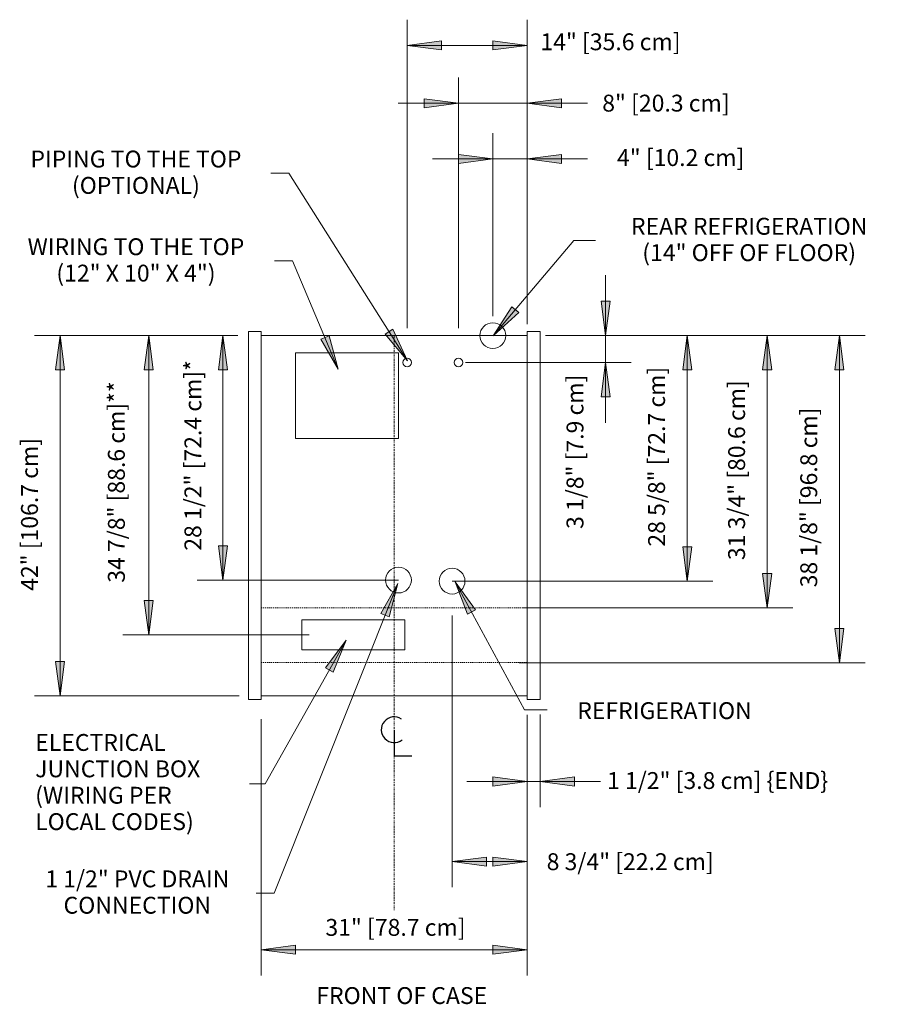
# Model space of a CAD drawing. Units: inches. Extents: x -17062 to -16468, y -8398 to -7271.
# Drawn here: x -17062 to -16961, y -7566 to -7451 of the extents above; entities that cross this region are included whole.
import ezdxf

# ---------------------------------------------------------------- set-up
doc = ezdxf.new("R2010")
doc.units = ezdxf.units.IN
doc.header["$MEASUREMENT"] = 0
doc.linetypes.add('ORZH-display-case-CAD-drawing-1-door-Top-View$0$Center 1_4_', pattern=[0.53125, 0.25, -0.09375, 0.09375, -0.09375])
doc.linetypes.add('ORZH-display-case-CAD-drawing-1-door-Top-View$0$Hidden 1_8_', pattern=[0.1875, 0.125, -0.0625])
for name, color, linetype, lineweight in [('ORZH-display-case-CAD-drawing-1-door-Top-View$0$A-ANNO-DIMS', 211, 'Continuous', 9), ('ORZH-display-case-CAD-drawing-1-door-Top-View$0$A-ANNO-DIMS-32', 211, 'Continuous', 9), ('ORZH-display-case-CAD-drawing-1-door-Top-View$0$A-ANNO-NOTE', 131, 'Continuous', 9), ('ORZH-display-case-CAD-drawing-1-door-Top-View$0$A-DETL-CNTR', 5, 'ORZH-display-case-CAD-drawing-1-door-Top-View$0$Center 1_4_', 9), ('ORZH-display-case-CAD-drawing-1-door-Top-View$0$A-DETL-HDLN', 90, 'ORZH-display-case-CAD-drawing-1-door-Top-View$0$Hidden 1_8_', 9), ('ORZH-display-case-CAD-drawing-1-door-Top-View$0$A-DETL-THIN', 151, 'Continuous', 9), ('ORZH-display-case-CAD-drawing-1-door-Top-View$0$G-ANNO-TEXT', 231, 'Continuous', 9)]:
    doc.layers.add(name, color=color, linetype=linetype, lineweight=lineweight)
doc.styles.add('ORZH-display-case-CAD-drawing-1-door-Top-View$0$Arial', font='arial.ttf', dxfattribs={"height": 1.967066})
doc.dimstyles.new('ORZH-display-case-CAD-drawing-1-door-Top-View$0$HPx_Dimension-_end', dxfattribs={"dimscale": 12, "dimtxt": 2, "dimasz": 0.333333, "dimexe": 0.25, "dimexo": 0, "dimgap": 0, "dimtad": 1, "dimdec": 3, "dimrnd": 0.125, "dimzin": 0, "dimdsep": 46, "dimlunit": 5, "dimtxsty": 'ORZH-display-case-CAD-drawing-1-door-Top-View$0$Arial', "dimsah": 1, "dimcen": 0.09, "dimazin": 0, "dimtfac": 1, "dimtdec": 4, "dimtix": 1, "dimtmove": 2, "dimatfit": 3, "dimfxl": 1, "dimtvp": 1, "dimtfill": 1, "dimfrac": 2, "dimtolj": 1, "dimtzin": 0, "dimarcsym": 2})
doc.dimstyles.new('ORZH-display-case-CAD-drawing-1-door-Top-View$0$HPx_Dimension-_verticle', dxfattribs={"dimscale": 12, "dimtxt": 2, "dimasz": 0.333333, "dimexe": 0.25, "dimexo": 0.333333, "dimgap": 0.166667, "dimtad": 1, "dimdec": 4, "dimrnd": 0.0625, "dimzin": 0, "dimdsep": 46, "dimlunit": 5, "dimtxsty": 'ORZH-display-case-CAD-drawing-1-door-Top-View$0$Arial', "dimsah": 1, "dimcen": 0.09, "dimazin": 0, "dimtfac": 1, "dimtdec": 4, "dimtix": 1, "dimtmove": 0, "dimatfit": 3, "dimfxl": 1, "dimtvp": 1, "dimtfill": 1, "dimfrac": 2, "dimtolj": 1, "dimtzin": 0, "dimarcsym": 2})
doc.dimstyles.new('ORZH-display-case-CAD-drawing-1-door-Top-View$0$HPx_Dimension-_verticle_1', dxfattribs={"dimscale": 12, "dimtxt": 2, "dimasz": 0.333333, "dimexe": 0.25, "dimexo": 0.333333, "dimgap": 0.166667, "dimtad": 1, "dimdec": 4, "dimrnd": 0.0625, "dimzin": 0, "dimdsep": 46, "dimlunit": 5, "dimtxsty": 'ORZH-display-case-CAD-drawing-1-door-Top-View$0$Arial', "dimsah": 1, "dimcen": 0.09, "dimazin": 0, "dimtfac": 1, "dimtdec": 4, "dimtix": 1, "dimtmove": 2, "dimatfit": 3, "dimfxl": 1, "dimtvp": 1, "dimtfill": 1, "dimfrac": 2, "dimtolj": 1, "dimtzin": 0, "dimarcsym": 2})
doc.dimstyles.new('ORZH-display-case-CAD-drawing-1-door-Top-View$0$HPx_Dimension_Style_STUB_UP_AREA_', dxfattribs={"dimscale": 12, "dimtxt": 2, "dimasz": 0.333333, "dimexe": 0.25, "dimexo": 0, "dimgap": 0.083333, "dimtad": 1, "dimdec": 3, "dimrnd": 0.125, "dimzin": 0, "dimdsep": 46, "dimlunit": 5, "dimtxsty": 'ORZH-display-case-CAD-drawing-1-door-Top-View$0$Arial', "dimsah": 1, "dimcen": 0.09, "dimazin": 0, "dimtfac": 1, "dimtdec": 4, "dimtix": 1, "dimtmove": 2, "dimatfit": 3, "dimfxl": 1, "dimtvp": 1, "dimtfill": 1, "dimfrac": 2, "dimtolj": 1, "dimtzin": 0, "dimarcsym": 2})
doc.dimstyles.new('ORZH-display-case-CAD-drawing-1-door-Top-View$0$HPx_Dimension_Style_STUB_UP_LINE___', dxfattribs={"dimscale": 12, "dimtxt": 2, "dimasz": 0.333333, "dimexe": 0.25, "dimexo": 0, "dimgap": 0.083333, "dimtad": 1, "dimdec": 5, "dimrnd": 0.03125, "dimzin": 0, "dimdsep": 46, "dimlunit": 5, "dimtxsty": 'ORZH-display-case-CAD-drawing-1-door-Top-View$0$Arial', "dimsah": 1, "dimcen": 0.09, "dimazin": 0, "dimtfac": 1, "dimtdec": 4, "dimtix": 1, "dimtmove": 2, "dimatfit": 3, "dimfxl": 1, "dimtvp": 1, "dimtfill": 1, "dimfrac": 2, "dimtolj": 1, "dimtzin": 0, "dimarcsym": 2})

# ---------------------------------------------------------------- blocks, each defined once
blk = doc.blocks.new('ORZH-display-case-CAD-drawing-1-door-Top-View$0$DIMBLOCK1-ORZH - 1DR')
at = {"layer": 'ORZH-display-case-CAD-drawing-1-door-Top-View$0$A-ANNO-DIMS-32', "transparency": 16777216}
for points in [[(-16650.41, -7487.91), (-16650.94, -7491.91), (-16649.88, -7491.91)], [(-16650.41, -7519.66), (-16649.88, -7515.66), (-16650.94, -7515.66)]]:
    blk.add_hatch(color=256, dxfattribs=at).paths.add_polyline_path(points, flags=0)
for p, q in [((-16674.39, -7487.91), (-16647.41, -7487.91)), ((-16650.41, -7487.91), (-16674.39, -7487.91)), ((-16650.41, -7487.91), (-16650.94, -7491.91)), ((-16650.41, -7487.91), (-16650.41, -7519.66)), ((-16649.88, -7491.91), (-16650.41, -7487.91)), ((-16650.94, -7491.91), (-16649.88, -7491.91)), ((-16649.88, -7515.66), (-16650.94, -7515.66)), ((-16650.94, -7515.66), (-16650.41, -7519.66)), ((-16650.41, -7519.66), (-16649.88, -7515.66)), ((-16679.02, -7519.66), (-16647.41, -7519.66)), ((-16650.41, -7519.66), (-16679.02, -7519.66))]:
    blk.add_line(p, q, dxfattribs=at)
at = {"layer": 'ORZH-display-case-CAD-drawing-1-door-Top-View$0$A-ANNO-DIMS-32', "color": 0, "transparency": 16777216, "insert": (-16654.96, -7514.08), "char_height": 1.9671, "width": 24.7015, "attachment_point": 1, "rotation": 90, "line_spacing_factor": 0.938532, "style": 'ORZH-display-case-CAD-drawing-1-door-Top-View$0$Arial', "bg_fill": 3, "box_fill_scale": 1.25, "bg_fill_color": 0, "bg_fill_transparency": 0}
blk.add_mtext('31 3/4" [80.6 cm]', dxfattribs=at)
blk = doc.blocks.new('ORZH-display-case-CAD-drawing-1-door-Top-View$0$DIMBLOCK2-ORZH - 1DR')
at = {"layer": 'ORZH-display-case-CAD-drawing-1-door-Top-View$0$A-ANNO-DIMS-32', "transparency": 16777216}
for points in [[(-16642, -7487.91), (-16642.53, -7491.91), (-16641.47, -7491.91)], [(-16642, -7526.04), (-16641.47, -7522.04), (-16642.53, -7522.04)]]:
    blk.add_hatch(color=256, dxfattribs=at).paths.add_polyline_path(points, flags=0)
for p, q in [((-16674.39, -7487.91), (-16639, -7487.91)), ((-16642, -7487.91), (-16674.39, -7487.91)), ((-16642, -7487.91), (-16642.53, -7491.91)), ((-16642, -7487.91), (-16642, -7526.04)), ((-16641.47, -7491.91), (-16642, -7487.91)), ((-16642.53, -7491.91), (-16641.47, -7491.91)), ((-16641.47, -7522.04), (-16642.53, -7522.04)), ((-16642.53, -7522.04), (-16642, -7526.04)), ((-16642, -7526.04), (-16641.47, -7522.04)), ((-16679.32, -7526.04), (-16639, -7526.04)), ((-16642, -7526.04), (-16679.32, -7526.04))]:
    blk.add_line(p, q, dxfattribs=at)
at = {"layer": 'ORZH-display-case-CAD-drawing-1-door-Top-View$0$A-ANNO-DIMS-32', "color": 0, "transparency": 16777216, "insert": (-16646.55, -7517.26), "char_height": 1.9671, "width": 24.7015, "attachment_point": 1, "rotation": 90, "line_spacing_factor": 0.938532, "style": 'ORZH-display-case-CAD-drawing-1-door-Top-View$0$Arial', "bg_fill": 3, "box_fill_scale": 1.25, "bg_fill_color": 0, "bg_fill_transparency": 0}
blk.add_mtext('38 1/8" [96.8 cm]', dxfattribs=at)
blk = doc.blocks.new('ORZH-display-case-CAD-drawing-1-door-Top-View$0$DIMBLOCK3-ORZH - 1DR')
at = {"layer": 'ORZH-display-case-CAD-drawing-1-door-Top-View$0$A-ANNO-DIMS-32', "transparency": 16777216}
for points in [[(-16722.51, -7487.91), (-16723.04, -7491.91), (-16721.99, -7491.91)], [(-16722.51, -7522.79), (-16721.99, -7518.79), (-16723.04, -7518.79)]]:
    blk.add_hatch(color=256, dxfattribs=at).paths.add_polyline_path(points, flags=0)
for p, q in [((-16712.82, -7487.91), (-16725.51, -7487.91)), ((-16722.51, -7487.91), (-16723.04, -7491.91)), ((-16722.51, -7487.91), (-16722.51, -7522.79)), ((-16721.99, -7491.91), (-16722.51, -7487.91)), ((-16722.51, -7487.91), (-16712.82, -7487.91)), ((-16723.04, -7491.91), (-16721.99, -7491.91)), ((-16721.99, -7518.79), (-16723.04, -7518.79)), ((-16723.04, -7518.79), (-16722.51, -7522.79)), ((-16722.51, -7522.79), (-16721.99, -7518.79)), ((-16703.79, -7522.79), (-16725.51, -7522.79)), ((-16722.51, -7522.79), (-16703.79, -7522.79))]:
    blk.add_line(p, q, dxfattribs=at)
at = {"layer": 'ORZH-display-case-CAD-drawing-1-door-Top-View$0$A-ANNO-DIMS-32', "color": 0, "transparency": 16777216, "insert": (-16727.26, -7516.72), "char_height": 1.9671, "width": 27.2862, "attachment_point": 1, "rotation": 90, "line_spacing_factor": 0.938532, "style": 'ORZH-display-case-CAD-drawing-1-door-Top-View$0$Arial', "bg_fill": 3, "box_fill_scale": 1.25, "bg_fill_color": 0, "bg_fill_transparency": 0}
blk.add_mtext('34 7/8" [88.6 cm]**', dxfattribs=at)
blk = doc.blocks.new('ORZH-display-case-CAD-drawing-1-door-Top-View$0$DIMBLOCK4-ORZH - 1DR')
at = {"layer": 'ORZH-display-case-CAD-drawing-1-door-Top-View$0$A-ANNO-DIMS-32', "transparency": 16777216}
for points in [[(-16713.87, -7487.91), (-16714.39, -7491.91), (-16713.34, -7491.91)], [(-16713.87, -7516.41), (-16713.34, -7512.41), (-16714.39, -7512.41)]]:
    blk.add_hatch(color=256, dxfattribs=at).paths.add_polyline_path(points, flags=0)
for p, q in [((-16712.12, -7487.91), (-16716.87, -7487.91)), ((-16713.87, -7487.91), (-16714.39, -7491.91)), ((-16713.87, -7487.91), (-16713.87, -7516.41)), ((-16713.34, -7491.91), (-16713.87, -7487.91)), ((-16713.87, -7487.91), (-16712.12, -7487.91)), ((-16714.39, -7491.91), (-16713.34, -7491.91)), ((-16713.34, -7512.41), (-16714.39, -7512.41)), ((-16714.39, -7512.41), (-16713.87, -7516.41)), ((-16713.87, -7516.41), (-16713.34, -7512.41)), ((-16693.39, -7516.41), (-16716.87, -7516.41)), ((-16713.87, -7516.41), (-16693.39, -7516.41))]:
    blk.add_line(p, q, dxfattribs=at)
at = {"layer": 'ORZH-display-case-CAD-drawing-1-door-Top-View$0$A-ANNO-DIMS-32', "color": 0, "transparency": 16777216, "insert": (-16718.34, -7512.99), "char_height": 1.9671, "width": 25.9938, "attachment_point": 1, "rotation": 90, "line_spacing_factor": 0.938532, "style": 'ORZH-display-case-CAD-drawing-1-door-Top-View$0$Arial', "bg_fill": 3, "box_fill_scale": 1.25, "bg_fill_color": 0, "bg_fill_transparency": 0}
blk.add_mtext('28 1/2" [72.4 cm]*', dxfattribs=at)
blk = doc.blocks.new('ORZH-display-case-CAD-drawing-1-door-Top-View$0$DIMBLOCK5-ORZH - 1DR')
at = {"layer": 'ORZH-display-case-CAD-drawing-1-door-Top-View$0$A-ANNO-DIMS-32', "transparency": 16777216}
for points in [[(-16669.25, -7487.91), (-16668.72, -7483.91), (-16669.78, -7483.91)], [(-16669.25, -7491.04), (-16669.78, -7495.04), (-16668.72, -7495.04)]]:
    blk.add_hatch(color=256, dxfattribs=at).paths.add_polyline_path(points, flags=0)
for p, q in [((-16669.25, -7480.88), (-16669.25, -7498.07)), ((-16668.72, -7483.91), (-16669.78, -7483.91)), ((-16669.78, -7483.91), (-16669.25, -7487.91)), ((-16669.25, -7487.91), (-16668.72, -7483.91)), ((-16674.39, -7487.91), (-16666.25, -7487.91)), ((-16669.25, -7487.91), (-16674.39, -7487.91)), ((-16685.59, -7491.04), (-16666.25, -7491.04)), ((-16669.25, -7491.04), (-16685.59, -7491.04)), ((-16669.25, -7491.04), (-16669.78, -7495.04)), ((-16668.72, -7495.04), (-16669.25, -7491.04)), ((-16669.78, -7495.04), (-16668.72, -7495.04))]:
    blk.add_line(p, q, dxfattribs=at)
at = {"layer": 'ORZH-display-case-CAD-drawing-1-door-Top-View$0$A-ANNO-DIMS-32', "color": 0, "transparency": 16777216, "insert": (-16673.8, -7510.45), "char_height": 1.9671, "width": 21.0831, "attachment_point": 1, "rotation": 90, "line_spacing_factor": 0.938532, "style": 'ORZH-display-case-CAD-drawing-1-door-Top-View$0$Arial', "bg_fill": 3, "box_fill_scale": 1.25, "bg_fill_color": 0, "bg_fill_transparency": 0}
blk.add_mtext('3 1/8" [7.9 cm]', dxfattribs=at)
blk = doc.blocks.new('ORZH-display-case-CAD-drawing-1-door-Top-View$0$DIMBLOCK6-ORZH - 1DR')
at = {"layer": 'ORZH-display-case-CAD-drawing-1-door-Top-View$0$A-ANNO-DIMS-32', "transparency": 16777216}
for points in [[(-16686.39, -7460.82), (-16690.39, -7460.29), (-16690.39, -7461.35)], [(-16678.39, -7460.82), (-16674.39, -7461.35), (-16674.39, -7460.29)]]:
    blk.add_hatch(color=256, dxfattribs=at).paths.add_polyline_path(points, flags=0)
for p, q in [((-16686.39, -7487.04), (-16686.39, -7457.82)), ((-16678.39, -7483.41), (-16678.39, -7457.82)), ((-16686.39, -7460.82), (-16690.39, -7460.29)), ((-16690.39, -7460.29), (-16690.39, -7461.35)), ((-16674.39, -7460.29), (-16678.39, -7460.82)), ((-16674.39, -7461.35), (-16674.39, -7460.29)), ((-16693.43, -7460.82), (-16671.36, -7460.82)), ((-16690.39, -7461.35), (-16686.39, -7460.82)), ((-16686.39, -7460.82), (-16686.39, -7487.04)), ((-16678.39, -7460.82), (-16674.39, -7461.35)), ((-16678.39, -7460.82), (-16678.39, -7483.41))]:
    blk.add_line(p, q, dxfattribs=at)
at = {"layer": 'ORZH-display-case-CAD-drawing-1-door-Top-View$0$A-ANNO-DIMS-32', "color": 0, "transparency": 16777216, "insert": (-16669.64, -7459.82), "char_height": 1.9671, "width": 17.4277, "attachment_point": 1, "line_spacing_factor": 0.938532, "style": 'ORZH-display-case-CAD-drawing-1-door-Top-View$0$Arial', "bg_fill": 3, "box_fill_scale": 1.25, "bg_fill_color": 0, "bg_fill_transparency": 0}
blk.add_mtext('8" [20.3 cm]', dxfattribs=at)
blk = doc.blocks.new('ORZH-display-case-CAD-drawing-1-door-Top-View$0$DIMBLOCK7-ORZH - 1DR')
at = {"layer": 'ORZH-display-case-CAD-drawing-1-door-Top-View$0$A-ANNO-DIMS-32', "transparency": 16777216}
for points in [[(-16692.39, -7454.08), (-16688.39, -7454.6), (-16688.39, -7453.55)], [(-16678.39, -7454.08), (-16682.39, -7453.55), (-16682.39, -7454.6)]]:
    blk.add_hatch(color=256, dxfattribs=at).paths.add_polyline_path(points, flags=0)
for p, q in [((-16692.39, -7487.04), (-16692.39, -7451.08)), ((-16678.39, -7483.41), (-16678.39, -7451.08)), ((-16688.39, -7453.55), (-16692.39, -7454.08)), ((-16688.39, -7454.6), (-16688.39, -7453.55)), ((-16678.39, -7454.08), (-16682.39, -7453.55)), ((-16682.39, -7453.55), (-16682.39, -7454.6)), ((-16692.39, -7454.08), (-16678.39, -7454.08)), ((-16692.39, -7454.08), (-16688.39, -7454.6)), ((-16692.39, -7454.08), (-16692.39, -7487.04)), ((-16682.39, -7454.6), (-16678.39, -7454.08)), ((-16678.39, -7454.08), (-16678.39, -7483.41))]:
    blk.add_line(p, q, dxfattribs=at)
at = {"layer": 'ORZH-display-case-CAD-drawing-1-door-Top-View$0$A-ANNO-DIMS-32', "color": 0, "transparency": 16777216, "insert": (-16676.85, -7452.67), "char_height": 1.9671, "width": 19.2369, "attachment_point": 1, "line_spacing_factor": 0.938532, "style": 'ORZH-display-case-CAD-drawing-1-door-Top-View$0$Arial', "bg_fill": 3, "box_fill_scale": 1.25, "bg_fill_color": 0, "bg_fill_transparency": 0}
blk.add_mtext('14" [35.6 cm]', dxfattribs=at)
blk = doc.blocks.new('ORZH-display-case-CAD-drawing-1-door-Top-View$0$DIMBLOCK8-ORZH - 1DR')
at = {"layer": 'ORZH-display-case-CAD-drawing-1-door-Top-View$0$A-ANNO-DIMS-32', "transparency": 16777216}
for points in [[(-16732.84, -7487.91), (-16733.36, -7491.91), (-16732.31, -7491.91)], [(-16732.84, -7529.9), (-16732.31, -7525.9), (-16733.36, -7525.9)]]:
    blk.add_hatch(color=256, dxfattribs=at).paths.add_polyline_path(points, flags=0)
for p, q in [((-16712.12, -7487.91), (-16735.84, -7487.91)), ((-16732.84, -7487.91), (-16733.36, -7491.91)), ((-16732.84, -7487.91), (-16732.84, -7529.9)), ((-16732.31, -7491.91), (-16732.84, -7487.91)), ((-16732.84, -7487.91), (-16712.12, -7487.91)), ((-16733.36, -7491.91), (-16732.31, -7491.91)), ((-16732.31, -7525.9), (-16733.36, -7525.9)), ((-16733.36, -7525.9), (-16732.84, -7529.9)), ((-16732.84, -7529.9), (-16732.31, -7525.9)), ((-16711.97, -7529.9), (-16735.84, -7529.9)), ((-16732.84, -7529.9), (-16711.97, -7529.9))]:
    blk.add_line(p, q, dxfattribs=at)
at = {"layer": 'ORZH-display-case-CAD-drawing-1-door-Top-View$0$A-ANNO-DIMS-32', "color": 0, "transparency": 16777216, "insert": (-16737.39, -7517.67), "char_height": 1.9671, "width": 21.0462, "attachment_point": 1, "rotation": 90, "line_spacing_factor": 0.938532, "style": 'ORZH-display-case-CAD-drawing-1-door-Top-View$0$Arial', "bg_fill": 3, "box_fill_scale": 1.25, "bg_fill_color": 0, "bg_fill_transparency": 0}
blk.add_mtext('42" [106.7 cm]', dxfattribs=at)
blk = doc.blocks.new('ORZH-display-case-CAD-drawing-1-door-Top-View$0$DIMBLOCK9-ORZH - 1DR')
at = {"layer": 'ORZH-display-case-CAD-drawing-1-door-Top-View$0$A-ANNO-DIMS-32', "transparency": 16777216}
for points in [[(-16709.39, -7559.51), (-16705.39, -7560.04), (-16705.39, -7558.99)], [(-16678.39, -7559.51), (-16682.39, -7558.99), (-16682.39, -7560.04)]]:
    blk.add_hatch(color=256, dxfattribs=at).paths.add_polyline_path(points, flags=0)
for p, q in [((-16709.39, -7532.61), (-16709.39, -7562.51)), ((-16709.39, -7559.51), (-16709.39, -7532.61)), ((-16678.39, -7534.35), (-16678.39, -7562.51)), ((-16678.39, -7559.51), (-16678.39, -7534.35)), ((-16705.39, -7558.99), (-16709.39, -7559.51)), ((-16705.39, -7560.04), (-16705.39, -7558.99)), ((-16678.39, -7559.51), (-16682.39, -7558.99)), ((-16682.39, -7558.99), (-16682.39, -7560.04)), ((-16709.39, -7559.51), (-16678.39, -7559.51)), ((-16709.39, -7559.51), (-16705.39, -7560.04)), ((-16682.39, -7560.04), (-16678.39, -7559.51))]:
    blk.add_line(p, q, dxfattribs=at)
at = {"layer": 'ORZH-display-case-CAD-drawing-1-door-Top-View$0$A-ANNO-DIMS-32', "color": 0, "transparency": 16777216, "insert": (-16701.91, -7555.92), "char_height": 1.9671, "width": 19.2369, "attachment_point": 1, "line_spacing_factor": 0.938532, "style": 'ORZH-display-case-CAD-drawing-1-door-Top-View$0$Arial', "bg_fill": 3, "box_fill_scale": 1.25, "bg_fill_color": 0, "bg_fill_transparency": 0}
blk.add_mtext('31" [78.7 cm]', dxfattribs=at)
blk = doc.blocks.new('ORZH-display-case-CAD-drawing-1-door-Top-View$0$DIMBLOCK10-ORZH - 1DR')
at = {"layer": 'ORZH-display-case-CAD-drawing-1-door-Top-View$0$A-ANNO-DIMS-32', "transparency": 16777216}
for points in [[(-16678.39, -7539.9), (-16682.39, -7539.37), (-16682.39, -7540.42)], [(-16676.89, -7539.9), (-16672.89, -7540.42), (-16672.89, -7539.37)]]:
    blk.add_hatch(color=256, dxfattribs=at).paths.add_polyline_path(points, flags=0)
for p, q in [((-16678.39, -7532.11), (-16678.39, -7542.9)), ((-16678.39, -7539.9), (-16678.39, -7532.11)), ((-16676.89, -7532.07), (-16676.89, -7542.9)), ((-16676.89, -7539.9), (-16676.89, -7532.07)), ((-16678.39, -7539.9), (-16682.39, -7539.37)), ((-16682.39, -7539.37), (-16682.39, -7540.42)), ((-16672.89, -7539.37), (-16676.89, -7539.9)), ((-16672.89, -7540.42), (-16672.89, -7539.37)), ((-16685.43, -7539.9), (-16669.86, -7539.9)), ((-16682.39, -7540.42), (-16678.39, -7539.9)), ((-16676.89, -7539.9), (-16672.89, -7540.42))]:
    blk.add_line(p, q, dxfattribs=at)
at = {"layer": 'ORZH-display-case-CAD-drawing-1-door-Top-View$0$A-ANNO-DIMS-32', "color": 0, "transparency": 16777216, "insert": (-16669.08, -7538.8), "char_height": 1.9671, "width": 31.1262, "attachment_point": 1, "line_spacing_factor": 0.938532, "style": 'ORZH-display-case-CAD-drawing-1-door-Top-View$0$Arial', "bg_fill": 3, "box_fill_scale": 1.25, "bg_fill_color": 0, "bg_fill_transparency": 0}
blk.add_mtext('1 1/2" [3.8 cm] \\{END\\}', dxfattribs=at)
blk = doc.blocks.new('ORZH-display-case-CAD-drawing-1-door-Top-View$0$DIMBLOCK11-ORZH - 1DR')
at = {"layer": 'ORZH-display-case-CAD-drawing-1-door-Top-View$0$A-ANNO-DIMS-32', "transparency": 16777216}
for points in [[(-16682.39, -7467.3), (-16686.39, -7466.78), (-16686.39, -7467.83)], [(-16678.39, -7467.3), (-16674.39, -7467.83), (-16674.39, -7466.78)]]:
    blk.add_hatch(color=256, dxfattribs=at).paths.add_polyline_path(points, flags=0)
for p, q in [((-16682.39, -7485.65), (-16682.39, -7464.3)), ((-16678.39, -7486.56), (-16678.39, -7464.3)), ((-16689.43, -7467.3), (-16671.36, -7467.3)), ((-16682.39, -7467.3), (-16686.39, -7466.78)), ((-16686.39, -7466.78), (-16686.39, -7467.83)), ((-16686.39, -7467.83), (-16682.39, -7467.3)), ((-16682.39, -7467.3), (-16682.39, -7485.65)), ((-16674.39, -7466.78), (-16678.39, -7467.3)), ((-16678.39, -7467.3), (-16674.39, -7467.83)), ((-16678.39, -7467.3), (-16678.39, -7486.56)), ((-16674.39, -7467.83), (-16674.39, -7466.78))]:
    blk.add_line(p, q, dxfattribs=at)
at = {"layer": 'ORZH-display-case-CAD-drawing-1-door-Top-View$0$A-ANNO-DIMS-32', "color": 0, "transparency": 16777216, "insert": (-16667.92, -7466.17), "char_height": 1.9671, "width": 17.4277, "attachment_point": 1, "line_spacing_factor": 0.938532, "style": 'ORZH-display-case-CAD-drawing-1-door-Top-View$0$Arial', "bg_fill": 3, "box_fill_scale": 1.25, "bg_fill_color": 0, "bg_fill_transparency": 0}
blk.add_mtext('4" [10.2 cm]', dxfattribs=at)
blk = doc.blocks.new('ORZH-display-case-CAD-drawing-1-door-Top-View$0$DIMBLOCK12-ORZH - 1DR')
at = {"layer": 'ORZH-display-case-CAD-drawing-1-door-Top-View$0$A-ANNO-DIMS-32', "transparency": 16777216}
for points in [[(-16659.74, -7487.91), (-16660.26, -7491.91), (-16659.21, -7491.91)], [(-16659.74, -7516.54), (-16659.21, -7512.54), (-16660.26, -7512.54)]]:
    blk.add_hatch(color=256, dxfattribs=at).paths.add_polyline_path(points, flags=0)
for p, q in [((-16676.24, -7487.91), (-16656.74, -7487.91)), ((-16659.74, -7487.91), (-16676.24, -7487.91)), ((-16659.74, -7487.91), (-16660.26, -7491.91)), ((-16659.74, -7487.91), (-16659.74, -7516.54)), ((-16659.21, -7491.91), (-16659.74, -7487.91)), ((-16660.26, -7491.91), (-16659.21, -7491.91)), ((-16659.21, -7512.54), (-16660.26, -7512.54)), ((-16660.26, -7512.54), (-16659.74, -7516.54)), ((-16659.74, -7516.54), (-16659.21, -7512.54)), ((-16687.14, -7516.54), (-16656.74, -7516.54)), ((-16659.74, -7516.54), (-16687.14, -7516.54))]:
    blk.add_line(p, q, dxfattribs=at)
at = {"layer": 'ORZH-display-case-CAD-drawing-1-door-Top-View$0$A-ANNO-DIMS-32', "color": 0, "transparency": 16777216, "insert": (-16664.29, -7512.51), "char_height": 1.9671, "width": 24.7015, "attachment_point": 1, "rotation": 90, "line_spacing_factor": 0.938532, "style": 'ORZH-display-case-CAD-drawing-1-door-Top-View$0$Arial', "bg_fill": 3, "box_fill_scale": 1.25, "bg_fill_color": 0, "bg_fill_transparency": 0}
blk.add_mtext('28 5/8" [72.7 cm]', dxfattribs=at)
blk = doc.blocks.new('ORZH-display-case-CAD-drawing-1-door-Top-View$0$DIMBLOCK13-ORZH - 1DR')
at = {"layer": 'ORZH-display-case-CAD-drawing-1-door-Top-View$0$A-ANNO-DIMS-32', "transparency": 16777216}
for points in [[(-16687.14, -7549.23), (-16683.14, -7549.76), (-16683.14, -7548.71)], [(-16678.39, -7549.23), (-16682.39, -7548.71), (-16682.39, -7549.76)]]:
    blk.add_hatch(color=256, dxfattribs=at).paths.add_polyline_path(points, flags=0)
for p, q in [((-16687.14, -7520.54), (-16687.14, -7552.23)), ((-16687.14, -7549.23), (-16687.14, -7520.54)), ((-16678.39, -7534.35), (-16678.39, -7552.23)), ((-16678.39, -7549.23), (-16678.39, -7534.35)), ((-16683.14, -7548.71), (-16687.14, -7549.23)), ((-16683.14, -7549.76), (-16683.14, -7548.71)), ((-16678.39, -7549.23), (-16682.39, -7548.71)), ((-16682.39, -7548.71), (-16682.39, -7549.76)), ((-16687.14, -7549.23), (-16678.39, -7549.23)), ((-16687.14, -7549.23), (-16683.14, -7549.76)), ((-16682.39, -7549.76), (-16678.39, -7549.23))]:
    blk.add_line(p, q, dxfattribs=at)
at = {"layer": 'ORZH-display-case-CAD-drawing-1-door-Top-View$0$A-ANNO-DIMS-32', "color": 0, "transparency": 16777216, "insert": (-16676.12, -7548.26), "char_height": 1.9671, "width": 22.8923, "attachment_point": 1, "line_spacing_factor": 0.938532, "style": 'ORZH-display-case-CAD-drawing-1-door-Top-View$0$Arial', "bg_fill": 3, "box_fill_scale": 1.25, "bg_fill_color": 0, "bg_fill_transparency": 0}
blk.add_mtext('8 3/4" [22.2 cm]', dxfattribs=at)
blk = doc.blocks.new('ORZH-display-case-CAD-drawing-1-door-Top-View$0$Centerline - Centerline-18848374-ORZH - 1DR')
at = {"layer": 'ORZH-display-case-CAD-drawing-1-door-Top-View$0$A-ANNO-NOTE', "lineweight": 30}
for p, q in [((0, 0.0259), (0, -0.0678)), ((0, -0.0678), (0.0642, -0.0678))]:
    blk.add_line(p, q, dxfattribs=at)
blk.add_arc((0, 0.0273), 0.0469, 55.7755, 308.0372, dxfattribs=at)
blk = doc.blocks.new('ORZH-display-case-CAD-drawing-1-door-Top-View')
at = {"layer": 'ORZH-display-case-CAD-drawing-1-door-Top-View$0$G-ANNO-TEXT'}
for points in [[(-16682.346643, -7487.944501), (-16679.360636, -7485.231369), (-16680.164592, -7484.550982)], [(-16700.420738, -7491.813916), (-16701.491206, -7487.924004), (-16702.461514, -7488.333607)], [(-16686.787696, -7516.632884), (-16685.340818, -7520.399031), (-16684.415369, -7519.896223)], [(-16699.499987, -7523.397282), (-16701.917104, -7526.627586), (-16700.998679, -7527.143112)]]:
    blk.add_hatch(color=7, dxfattribs=at).paths.add_polyline_path(points, flags=0)
at = {"layer": 'ORZH-display-case-CAD-drawing-1-door-Top-View$0$A-DETL-CNTR'}
blk.add_line((-16693.893151, -7487.910121), (-16693.893151, -7554.910121), dxfattribs=at)
at = {"layer": 'ORZH-display-case-CAD-drawing-1-door-Top-View$0$A-DETL-HDLN'}
for p, q in [((-16709.393151, -7519.660121), (-16678.393151, -7519.660121)), ((-16709.393151, -7526.035121), (-16678.393151, -7526.035121))]:
    blk.add_line(p, q, dxfattribs=at)
at = {"layer": 'ORZH-display-case-CAD-drawing-1-door-Top-View$0$A-DETL-THIN'}
for p, q in [((-16710.893151, -7487.410121), (-16709.393151, -7487.410121)), ((-16710.893151, -7530.347621), (-16710.893151, -7487.410121)), ((-16709.393151, -7487.410121), (-16709.393151, -7530.347621)), ((-16678.393151, -7487.910121), (-16709.393151, -7487.910121)), ((-16678.393151, -7487.410121), (-16678.393151, -7530.347621)), ((-16676.893151, -7487.410121), (-16678.393151, -7487.410121)), ((-16676.893151, -7530.347621), (-16676.893151, -7487.410121)), ((-16705.393151, -7489.910121), (-16705.393151, -7499.910121)), ((-16693.393151, -7489.910121), (-16705.393151, -7489.910121)), ((-16693.393151, -7499.910121), (-16693.393151, -7489.910121)), ((-16705.393151, -7499.910121), (-16693.393151, -7499.910121)), ((-16704.643151, -7521.035121), (-16692.643151, -7521.035121)), ((-16704.643151, -7524.535121), (-16704.643151, -7521.035121)), ((-16692.643151, -7521.035121), (-16692.643151, -7524.535121)), ((-16704.143151, -7522.785121), (-16705.143151, -7522.785121)), ((-16692.643151, -7524.535121), (-16704.643151, -7524.535121)), ((-16709.393151, -7530.347621), (-16710.893151, -7530.347621)), ((-16709.393151, -7529.898581), (-16678.393151, -7529.898581)), ((-16678.393151, -7530.347621), (-16676.893151, -7530.347621))]:
    blk.add_line(p, q, dxfattribs=at)
for centre, radius in [((-16682.393151, -7487.910121), 1.5), ((-16692.393151, -7491.035121), 0.5), ((-16686.393151, -7491.035121), 0.5), ((-16693.393151, -7516.410121), 1.5), ((-16687.143151, -7516.535121), 1.5)]:
    blk.add_circle(centre, radius, dxfattribs=at)
at = {"layer": 'ORZH-display-case-CAD-drawing-1-door-Top-View$0$G-ANNO-TEXT', "color": 7}
for p, q in [((-16706.182909, -7468.980669), (-16708.266605, -7468.980669)), ((-16682.346643, -7487.944501), (-16672.932831, -7476.821008)), ((-16672.932831, -7476.821008), (-16670.423085, -7476.821008)), ((-16705.742909, -7479.206236), (-16707.826605, -7479.206236)), ((-16700.420738, -7491.813916), (-16705.742909, -7479.206236)), ((-16680.164592, -7484.550982), (-16682.346643, -7487.944501)), ((-16679.360636, -7485.231369), (-16680.164592, -7484.550982)), ((-16682.346643, -7487.944501), (-16679.360636, -7485.231369)), ((-16701.491206, -7487.924004), (-16702.461514, -7488.333607)), ((-16700.420738, -7491.813916), (-16701.491206, -7487.924004)), ((-16702.461514, -7488.333607), (-16700.420738, -7491.813916)), ((-16686.787696, -7516.632884), (-16685.340818, -7520.399031)), ((-16684.415369, -7519.896223), (-16686.787696, -7516.632884)), ((-16686.787696, -7516.632884), (-16678.696699, -7531.524867)), ((-16685.340818, -7520.399031), (-16684.415369, -7519.896223)), ((-16695.440721, -7520.311768), (-16694.462542, -7520.7022)), ((-16699.499987, -7523.397282), (-16701.917104, -7526.627586)), ((-16700.998679, -7527.143112), (-16699.499987, -7523.397282)), ((-16701.917104, -7526.627586), (-16700.998679, -7527.143112)), ((-16678.696699, -7531.524867), (-16676.065018, -7531.524867))]:
    blk.add_line(p, q, dxfattribs=at)
at = {"layer": 'ORZH-display-case-CAD-drawing-1-door-Top-View$0$G-ANNO-TEXT', "color": 7, "char_height": 1.96706587, "line_spacing_factor": 0.938532, "style": 'ORZH-display-case-CAD-drawing-1-door-Top-View$0$Arial', "bg_fill": 3, "box_fill_scale": 1.25, "bg_fill_color": 0, "bg_fill_transparency": 0}
for s, insert, width, attachment_point in [('PIPING TO THE TOP\\P(OPTIONAL)', (-16723.996605, -7466.33668), 31.608, 2), ('REAR REFRIGERATION\\P(14" OFF OF FLOOR)', (-16652.513085, -7474.177019), 36.84, 2), ('WIRING TO THE TOP\\P(12" X 10" X 4")', (-16723.996605, -7476.562247), 32.664, 2), ('REFRIGERATION', (-16662.379307, -7530.650109), 26.856, 2), ('ELECTRICAL\\PJUNCTION BOX\\P(WIRING PER\\P LOCAL CODES)', (-16735.742316, -7534.359611), 25.248, 1), ('1 1/2" PVC DRAIN\\PCONNECTION', (-16723.837307, -7550.262538), 27.144, 2), ('FRONT OF CASE', (-16693.009647, -7563.869901), 26.496, 2)]:
    blk.add_mtext(s, dxfattribs=dict(at, insert=insert, width=width, attachment_point=attachment_point))
at = {"layer": 'ORZH-display-case-CAD-drawing-1-door-Top-View$0$A-ANNO-DIMS'}
dim = blk.add_linear_dim(base=(-16722.514898, -7522.785121), p1=(-16712.823966, -7487.910121), p2=(-16703.791926, -7522.785121), angle=90, dimstyle='ORZH-display-case-CAD-drawing-1-door-Top-View$0$HPx_Dimension_Style_STUB_UP_LINE___', override={"dimpost": '<>', "dimfxl": 36.025593}, dxfattribs=at)
dim.commit()
dim.dimension.update_dxf_attribs({"geometry": 'ORZH-display-case-CAD-drawing-1-door-Top-View$0$DIMBLOCK3-ORZH - 1DR', "text_midpoint": (-16725.949448, -7503.073775), "dimtype": 128, "text_rotation": 90})
dim = blk.add_linear_dim(base=(-16650.411608, -7519.660121), p1=(-16678.393151, -7487.910121), p2=(-16683.02329, -7519.660121), angle=90, dimstyle='ORZH-display-case-CAD-drawing-1-door-Top-View$0$HPx_Dimension-_verticle', override={"dimpost": '<>', "dimfxl": 32.085833}, dxfattribs=at)
dim.commit()
dim.dimension.update_dxf_attribs({"geometry": 'ORZH-display-case-CAD-drawing-1-door-Top-View$0$DIMBLOCK1-ORZH - 1DR', "text_midpoint": (-16653.684968, -7503.785121)})
dim = blk.add_linear_dim(base=(-16713.86527, -7516.410121), p1=(-16712.120723, -7487.910121), p2=(-16693.393151, -7516.410121), angle=90, dimstyle='ORZH-display-case-CAD-drawing-1-door-Top-View$0$HPx_Dimension_Style_STUB_UP_AREA_', override={"dimpost": '<>', "dimfxl": 34.102375}, dxfattribs=at)
dim.commit()
dim.dimension.update_dxf_attribs({"geometry": 'ORZH-display-case-CAD-drawing-1-door-Top-View$0$DIMBLOCK4-ORZH - 1DR', "text_midpoint": (-16717.027472, -7499.993967), "dimtype": 128, "text_rotation": 90})
dim = blk.add_linear_dim(base=(-16641.998603, -7526.035121), p1=(-16678.393151, -7487.910121), p2=(-16683.315524, -7526.035121), angle=90, dimstyle='ORZH-display-case-CAD-drawing-1-door-Top-View$0$HPx_Dimension-_verticle', override={"dimpost": '<>', "dimfxl": 38.441454}, dxfattribs=at)
dim.commit()
dim.dimension.update_dxf_attribs({"geometry": 'ORZH-display-case-CAD-drawing-1-door-Top-View$0$DIMBLOCK2-ORZH - 1DR', "text_midpoint": (-16645.271963, -7506.972621)})
at = {"layer": 'ORZH-display-case-CAD-drawing-1-door-Top-View$0$G-ANNO-TEXT'}
blk.add_hatch(color=7, dxfattribs=at).paths.add_polyline_path([(-16693.468821, -7516.791977), (-16695.440721, -7520.311768), (-16694.462542, -7520.7022)], flags=0)
at = {"layer": 'ORZH-display-case-CAD-drawing-1-door-Top-View$0$G-ANNO-TEXT', "color": 7}
for p, q in [((-16694.036068, -7487.172104), (-16694.925799, -7487.735709)), ((-16693.468821, -7516.791977), (-16695.440721, -7520.311768)), ((-16694.462542, -7520.7022), (-16693.468821, -7516.791977))]:
    blk.add_line(p, q, dxfattribs=at)
at = {"layer": 'ORZH-display-case-CAD-drawing-1-door-Top-View$0$A-ANNO-DIMS'}
dim = blk.add_linear_dim(base=(-16669.250599, -7491.035121), p1=(-16678.393151, -7487.910121), p2=(-16689.58888, -7491.035121), angle=90, dimstyle='ORZH-display-case-CAD-drawing-1-door-Top-View$0$HPx_Dimension-_verticle_1', override={"dimpost": '<>', "dimfxl": 11.623681}, dxfattribs=at)
dim.commit()
dim.dimension.update_dxf_attribs({"geometry": 'ORZH-display-case-CAD-drawing-1-door-Top-View$0$DIMBLOCK5-ORZH - 1DR', "text_midpoint": (-16672.490903, -7499.904477), "dimtype": 128, "text_rotation": 90})
dim = blk.add_linear_dim(base=(-16732.838236, -7529.898581), p1=(-16708.120723, -7487.910121), p2=(-16707.970044, -7529.898581), angle=90, dimstyle='ORZH-display-case-CAD-drawing-1-door-Top-View$0$HPx_Dimension-_verticle', override={"dimpost": '<>', "dimfxl": 41.98873}, dxfattribs=at)
dim.commit()
dim.dimension.update_dxf_attribs({"geometry": 'ORZH-display-case-CAD-drawing-1-door-Top-View$0$DIMBLOCK8-ORZH - 1DR', "text_midpoint": (-16736.098848, -7508.904351)})
for base, p1, p2, override, picture, middle in [((-16678.393151, -7460.821135), (-16686.393151, -7491.035121), (-16678.393151, -7487.410121), {"dimpost": '<>', "dimfxl": 8.782974}, 'ORZH-display-case-CAD-drawing-1-door-Top-View$0$DIMBLOCK6-ORZH - 1DR', (-16660.924936, -7461.13144)), ((-16678.393151, -7559.511877), (-16709.393151, -7528.607182), (-16678.393151, -7530.347621), {"dimpost": '<>', "dimfxl": 31.048818}, 'ORZH-display-case-CAD-drawing-1-door-Top-View$0$DIMBLOCK9-ORZH - 1DR', (-16692.290074, -7557.226652))]:
    dim = blk.add_linear_dim(base=base, p1=p1, p2=p2, dimstyle='ORZH-display-case-CAD-drawing-1-door-Top-View$0$HPx_Dimension-_verticle_1', override=override, dxfattribs=at)
    dim.commit()
    dim.dimension.update_dxf_attribs({"geometry": picture, "text_midpoint": middle, "dimtype": 128})
at = {"layer": 'ORZH-display-case-CAD-drawing-1-door-Top-View$0$G-ANNO-TEXT', "color": 7}
for p, q in [((-16693.468821, -7516.791977), (-16707.88361, -7552.906527)), ((-16699.499987, -7523.397282), (-16708.916356, -7540.172831)), ((-16708.916356, -7540.172831), (-16710.773072, -7540.172831)), ((-16707.88361, -7552.906527), (-16709.967307, -7552.906527))]:
    blk.add_line(p, q, dxfattribs=at)
at = {"layer": 'ORZH-display-case-CAD-drawing-1-door-Top-View$0$A-ANNO-NOTE', "xscale": 32, "yscale": 32, "zscale": 32}
blk.add_blockref('ORZH-display-case-CAD-drawing-1-door-Top-View$0$Centerline - Centerline-18848374-ORZH - 1DR', (-16693.893151, -7534.726698), dxfattribs=at)
at = {"layer": 'ORZH-display-case-CAD-drawing-1-door-Top-View$0$A-ANNO-DIMS'}
for base, p1, p2, dimstyle, override, picture, middle in [((-16678.393151, -7454.075614), (-16692.393151, -7491.035121), (-16678.393151, -7487.410121), 'ORZH-display-case-CAD-drawing-1-door-Top-View$0$HPx_Dimension-_verticle_1', {"dimpost": '<>', "dimfxl": 14.461695}, 'ORZH-display-case-CAD-drawing-1-door-Top-View$0$DIMBLOCK7-ORZH - 1DR', (-16667.227131, -7453.982618)), ((-16676.893151, -7539.896268), (-16678.393151, -7532.110414), (-16676.893151, -7532.070231), 'ORZH-display-case-CAD-drawing-1-door-Top-View$0$HPx_Dimension-_end', {"dimpost": '<>', "dimfxl": 1.500538}, 'ORZH-display-case-CAD-drawing-1-door-Top-View$0$DIMBLOCK10-ORZH - 1DR', (-16653.513429, -7540.106453))]:
    dim = blk.add_linear_dim(base=base, p1=p1, p2=p2, dimstyle=dimstyle, override=override, dxfattribs=at)
    dim.commit()
    dim.dimension.update_dxf_attribs({"geometry": picture, "text_midpoint": middle, "dimtype": 128})
at = {"layer": 'ORZH-display-case-CAD-drawing-1-door-Top-View$0$G-ANNO-TEXT'}
blk.add_hatch(color=7, dxfattribs=at).paths.add_polyline_path([(-16692.34043, -7490.832996), (-16694.036068, -7487.172104), (-16694.925799, -7487.735709)], flags=0)
at = {"layer": 'ORZH-display-case-CAD-drawing-1-door-Top-View$0$G-ANNO-TEXT', "color": 7}
for p, q in [((-16692.34043, -7490.832996), (-16706.182909, -7468.980669)), ((-16694.925799, -7487.735709), (-16692.34043, -7490.832996)), ((-16692.34043, -7490.832996), (-16694.036068, -7487.172104))]:
    blk.add_line(p, q, dxfattribs=at)
at = {"layer": 'ORZH-display-case-CAD-drawing-1-door-Top-View$0$A-ANNO-DIMS'}
dim = blk.add_linear_dim(base=(-16678.393151, -7467.302603), p1=(-16682.393151, -7489.650561), p2=(-16678.393151, -7490.562178), dimstyle='ORZH-display-case-CAD-drawing-1-door-Top-View$0$HPx_Dimension-_verticle_1', override={"dimpost": '<>', "dimfxl": 4.102566}, dxfattribs=at)
dim.commit()
dim.dimension.update_dxf_attribs({"geometry": 'ORZH-display-case-CAD-drawing-1-door-Top-View$0$DIMBLOCK11-ORZH - 1DR', "text_midpoint": (-16659.205079, -7467.483325), "dimtype": 128})
dim = blk.add_linear_dim(base=(-16659.735489, -7516.535121), p1=(-16680.24369, -7487.910121), p2=(-16691.143151, -7516.535121), angle=90, dimstyle='ORZH-display-case-CAD-drawing-1-door-Top-View$0$HPx_Dimension-_verticle', override={"dimpost": '<>', "dimfxl": 30.629869}, dxfattribs=at)
dim.commit()
dim.dimension.update_dxf_attribs({"geometry": 'ORZH-display-case-CAD-drawing-1-door-Top-View$0$DIMBLOCK12-ORZH - 1DR', "text_midpoint": (-16663.008848, -7502.222621)})
dim = blk.add_linear_dim(base=(-16678.393151, -7549.231947), p1=(-16687.143151, -7516.535121), p2=(-16678.393151, -7530.347621), dimstyle='ORZH-display-case-CAD-drawing-1-door-Top-View$0$HPx_Dimension-_verticle_1', override={"dimpost": '<>', "dimfxl": 16.350769}, dxfattribs=at)
dim.commit()
dim.dimension.update_dxf_attribs({"geometry": 'ORZH-display-case-CAD-drawing-1-door-Top-View$0$DIMBLOCK13-ORZH - 1DR', "text_midpoint": (-16664.677442, -7549.570559), "dimtype": 128})

msp = doc.modelspace()

# ---------------------------------------------------------------- block references
msp.add_blockref('ORZH-display-case-CAD-drawing-1-door-Top-View', (-324, 0))

doc.saveas('drawing.dxf')
